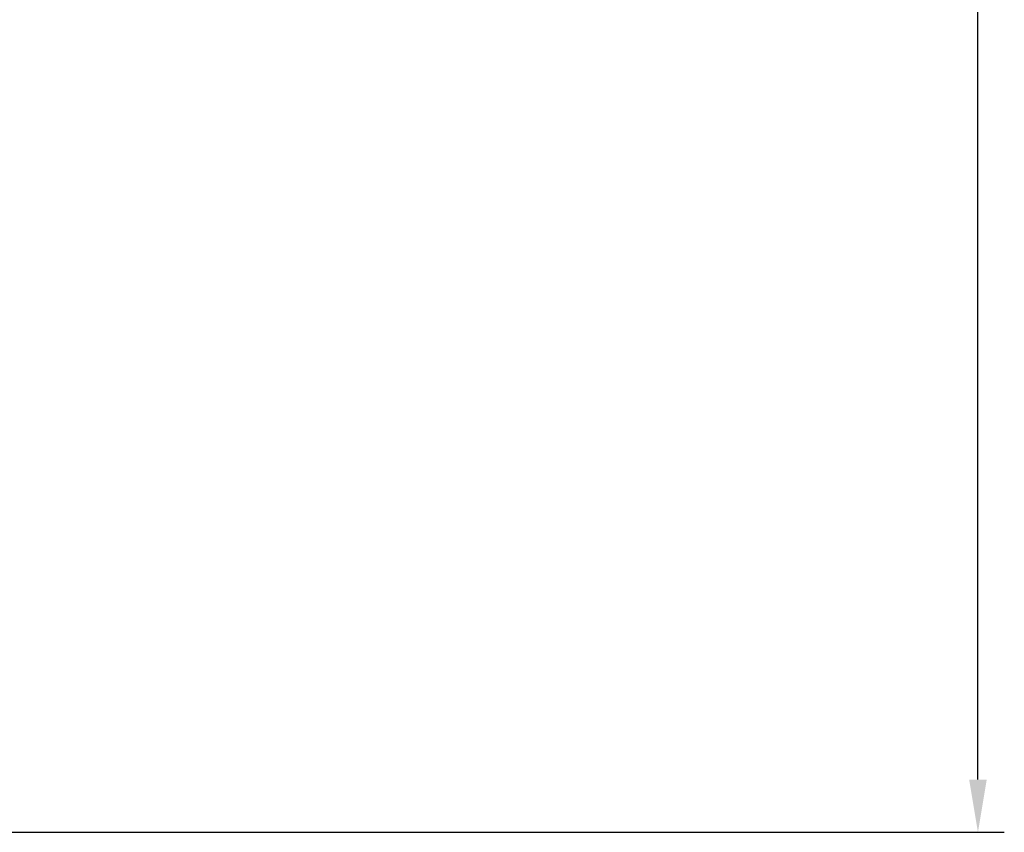
# Model space of a CAD drawing. Units: millimetres. Extents: x 53 to 236, y 20 to 131.
# Drawn here: x 190 to 236, y 36 to 75 of the extents above; entities that cross this region are included whole.
import ezdxf

# ---------------------------------------------------------------- set-up
doc = ezdxf.new("R2010")
doc.units = ezdxf.units.MM
doc.styles.get("Standard").update_dxf_attribs({"font": 'arial.ttf'})
doc.dimstyles.new('ISO-25', dxfattribs={"dimtxt": 2.5, "dimasz": 2.5, "dimexe": 1.25, "dimexo": 0.625, "dimtad": 1, "dimtxsty": 'Standard', "dimcen": 2.5, "dimadec": 0, "dimazin": 0, "dimtfac": 1, "dimtmove": 0, "dimatfit": 3, "dimfxl": 1, "dimarcsym": 0})

# ---------------------------------------------------------------- blocks, each defined once
blk = doc.blocks.new('*D4')
at = {"color": 0, "lineweight": -2}
for p, q in [((165.747, 130.899), (236.36, 130.899)), ((235.11, 38.879), (235.11, 128.399)), ((185.747, 36.379), (236.36, 36.379))]:
    blk.add_line(p, q, dxfattribs=at)
at = {"color": 0}
for points in [[(235.527, 128.399), (234.694, 128.399), (235.11, 130.899)], [(234.694, 38.879), (235.527, 38.879), (235.11, 36.379)]]:
    blk.add_solid(points, dxfattribs=at)
at = {"layer": 'Defpoints', "color": 0}
for p in [(165.122, 130.899), (235.11, 130.899), (185.122, 36.379)]:
    blk.add_point(p, dxfattribs=at)
at = {"color": 0, "insert": (233.209, 83.639), "char_height": 2.5, "attachment_point": 5, "rotation": 90}
blk.add_mtext('95', dxfattribs=at)

msp = doc.modelspace()

# ---------------------------------------------------------------- dimensions: what is measured, and where the dimension line sits
dim = msp.add_linear_dim(base=(235.11, 130.899), p1=(185.122, 36.379), p2=(165.122, 130.899), angle=90, dimstyle='ISO-25', override={"dimdec": 0, "dimlfac": 1})
dim.commit()
dim.dimension.update_dxf_attribs({"geometry": '*D4', "text_midpoint": (233.209, 83.639)})

doc.saveas('drawing.dxf')
